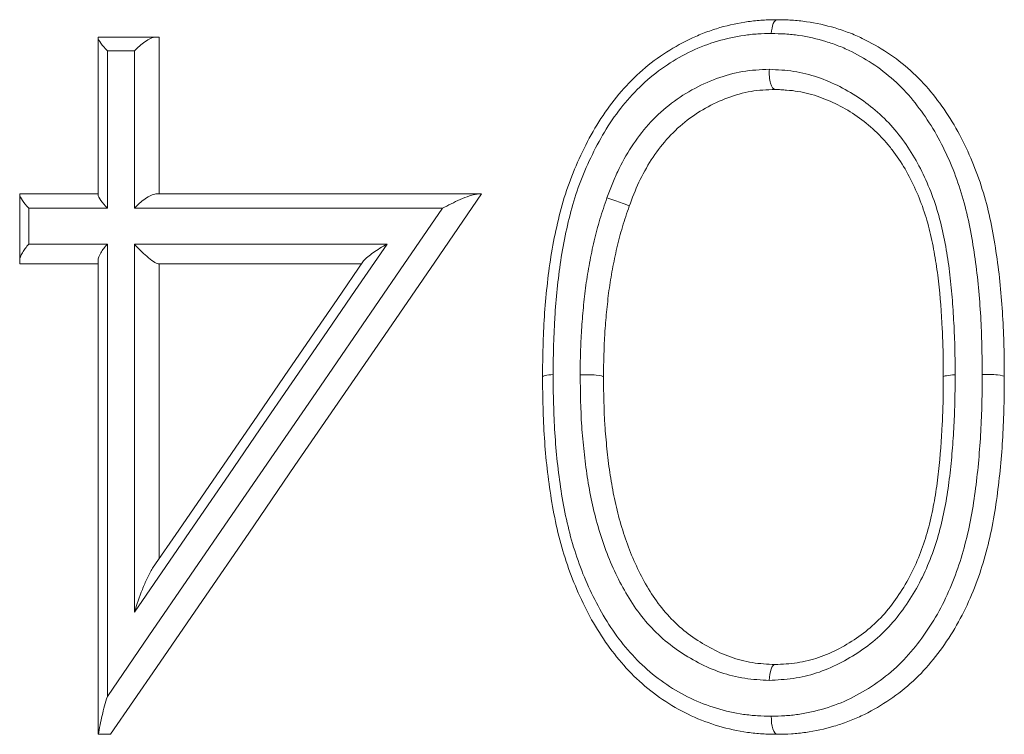
# Model space of a CAD drawing. Units: millimetres. Extents: x -171 to 1408, y -499 to 1325.
# Drawn here: x 563 to 592, y 507 to 528 of the extents above; entities that cross this region are included whole.
import ezdxf

# ---------------------------------------------------------------- set-up
doc = ezdxf.new("R2010")
doc.units = ezdxf.units.MM

msp = doc.modelspace()

# ---------------------------------------------------------------- linework, layer by layer
at = {"color": 7, "linetype": 'Continuous', "lineweight": 15}
for p, q in [((565.253, 527.855), (566.95, 527.855)), ((565.253, 523.201), (565.253, 527.835)), ((567.053, 527.855), (567.053, 523.226)), ((565.526, 527.446), (565.526, 522.803)), ((566.325, 527.446), (565.526, 527.446)), ((566.325, 522.803), (566.325, 527.446)), ((562.938, 523.226), (565.253, 523.226)), ((562.938, 521.268), (562.938, 523.199)), ((566.959, 523.226), (576.468, 523.226)), ((563.204, 522.803), (563.204, 521.745)), ((565.526, 522.803), (563.204, 522.803)), ((575.417, 522.803), (566.325, 522.803)), ((563.204, 521.745), (565.526, 521.745)), ((565.526, 521.745), (565.526, 508.4)), ((566.325, 521.745), (573.781, 521.745)), ((566.325, 510.882), (566.325, 521.745)), ((565.253, 521.169), (562.938, 521.169)), ((565.253, 507.281), (565.253, 521.263)), ((573.033, 521.169), (567.028, 521.169)), ((567.053, 521.169), (567.053, 512.457))]:
    msp.add_line(p, q, dxfattribs=at)
at = {"color": 7, "linetype": 'Continuous', "lineweight": 15, "flags": 128}
for points in [[(585.233, 526.312), (585.233, 526.312), (585.23, 526.312)], [(576.569, 523.226), (575.189, 521.216), (573.811, 519.21), (572.436, 517.208), (571.064, 515.211), (569.697, 513.219), (568.333, 511.233), (566.973, 509.254), (565.619, 507.281)], [(565.526, 508.4), (566.751, 510.183), (567.98, 511.973), (569.212, 513.767), (570.448, 515.566), (571.686, 517.37), (572.927, 519.177), (574.171, 520.988), (575.417, 522.803)], [(573.781, 521.745), (572.844, 520.379), (571.908, 519.015), (570.973, 517.654), (570.04, 516.294), (569.109, 514.937), (568.179, 513.583), (567.251, 512.231), (566.325, 510.882)], [(566.863, 512.18), (567.637, 513.307), (568.412, 514.437), (569.189, 515.569), (569.967, 516.702), (570.746, 517.837), (571.526, 518.974), (572.307, 520.112), (573.09, 521.252)], [(585.23, 509.338), (585.233, 509.339), (585.233, 509.339)]]:
    msp.add_lwpolyline(points, dxfattribs=at)
at = {"color": 7, "linetype": 'Continuous', "lineweight": 15}
for points, knots in [([(578.369, 517.834), (578.376, 518.426), (578.385, 519.019), (578.444, 519.906), (578.471, 520.201), (578.534, 520.792), (578.571, 521.087), (578.665, 521.676), (578.722, 521.968), (578.854, 522.547), (578.927, 522.834), (579.098, 523.402), (579.201, 523.681), (579.43, 524.232), (579.558, 524.505), (579.977, 525.303), (580.307, 525.811), (580.891, 526.479), (581.099, 526.687), (581.545, 527.077), (581.785, 527.255), (582.276, 527.57), (582.529, 527.713), (582.925, 527.892), (583.059, 527.947), (583.331, 528.049), (583.469, 528.096), (583.884, 528.216), (584.163, 528.272), (584.584, 528.333), (584.725, 528.349), (585.009, 528.366), (585.151, 528.368), (585.292, 528.37)], [0, 0, 0, 0, 0.125, 0.125, 0.1875, 0.1875, 0.25, 0.25, 0.3125, 0.3125, 0.375, 0.375, 0.4375, 0.4375, 0.5, 0.5, 0.625, 0.625, 0.6875, 0.6875, 0.75, 0.75, 0.8125, 0.8125, 0.84375, 0.84375, 0.875, 0.875, 0.9375, 0.9375, 0.96875, 0.96875, 1, 1, 1, 1]), ([(585.292, 528.37), (585.252, 528.369), (585.213, 528.328), (585.151, 528.179), (585.13, 528.074), (585.122, 527.962)], [0, 0, 0, 0, 0.5, 0.5, 1, 1, 1, 1]), ([(585.293, 528.37), (585.436, 528.367), (585.583, 528.365), (585.873, 528.348), (586.017, 528.332), (586.445, 528.27), (586.726, 528.208), (587.143, 528.084), (587.28, 528.038), (587.549, 527.937), (587.68, 527.879), (588.065, 527.693), (588.312, 527.553), (588.788, 527.239), (589.017, 527.061), (589.45, 526.674), (589.649, 526.465), (590.015, 526.021), (590.184, 525.788), (590.501, 525.301), (590.646, 525.044), (591.042, 524.259), (591.252, 523.715), (591.576, 522.592), (591.684, 522.01), (591.857, 520.831), (591.915, 520.234), (591.969, 519.337), (591.982, 519.037), (591.996, 518.436), (591.998, 518.135), (592, 517.834)], [0, 0, 0, 0, 0.03125, 0.03125, 0.0625, 0.0625, 0.125, 0.125, 0.15625, 0.15625, 0.1875, 0.1875, 0.25, 0.25, 0.3125, 0.3125, 0.375, 0.375, 0.4375, 0.4375, 0.5, 0.5, 0.625, 0.625, 0.75, 0.75, 0.875, 0.875, 0.9375, 0.9375, 1, 1, 1, 1]), ([(565.253, 527.835), (565.253, 527.803), (565.288, 527.743), (565.386, 527.606), (565.452, 527.527), (565.526, 527.446)], [0, 0, 0, 0, 0.5, 0.5, 1, 1, 1, 1]), ([(566.95, 527.855), (566.865, 527.855), (566.746, 527.797), (566.525, 527.644), (566.417, 527.547), (566.325, 527.446)], [0, 0, 0, 0, 0.5, 0.5, 1, 1, 1, 1]), ([(585.122, 527.962), (584.989, 527.96), (584.855, 527.958), (584.588, 527.942), (584.456, 527.926), (584.06, 527.868), (583.797, 527.814), (583.276, 527.658), (583.018, 527.558), (582.522, 527.328), (582.285, 527.189), (581.823, 526.884), (581.599, 526.711), (581.185, 526.335), (580.99, 526.135), (580.63, 525.703), (580.463, 525.473), (580.156, 524.993), (580.017, 524.744), (579.631, 523.98), (579.419, 523.454), (579.188, 522.643), (579.121, 522.37), (579, 521.82), (578.949, 521.541), (578.864, 520.982), (578.831, 520.702), (578.774, 520.142), (578.749, 519.862), (578.696, 519.021), (578.688, 518.459), (578.681, 517.897)], [0, 0, 0, 0, 0.03125, 0.03125, 0.0625, 0.0625, 0.125, 0.125, 0.1875, 0.1875, 0.25, 0.25, 0.3125, 0.3125, 0.375, 0.375, 0.4375, 0.4375, 0.5, 0.5, 0.625, 0.625, 0.6875, 0.6875, 0.75, 0.75, 0.8125, 0.8125, 0.875, 0.875, 1, 1, 1, 1]), ([(591.347, 517.897), (591.345, 518.183), (591.343, 518.47), (591.331, 519.041), (591.319, 519.326), (591.27, 520.18), (591.218, 520.747), (591.099, 521.59), (591.053, 521.868), (590.949, 522.42), (590.889, 522.693), (590.67, 523.496), (590.48, 524.015), (590.117, 524.763), (589.984, 525.01), (589.693, 525.477), (589.535, 525.7), (589.198, 526.126), (589.016, 526.328), (588.617, 526.699), (588.403, 526.871), (587.958, 527.175), (587.726, 527.309), (587.367, 527.488), (587.244, 527.544), (586.993, 527.642), (586.864, 527.686), (586.473, 527.805), (586.208, 527.865), (585.805, 527.925), (585.67, 527.94), (585.397, 527.957), (585.26, 527.959), (585.122, 527.962)], [0, 0, 0, 0, 0.0625, 0.0625, 0.125, 0.125, 0.25, 0.25, 0.3125, 0.3125, 0.375, 0.375, 0.5, 0.5, 0.5625, 0.5625, 0.625, 0.625, 0.6875, 0.6875, 0.75, 0.75, 0.8125, 0.8125, 0.84375, 0.84375, 0.875, 0.875, 0.9375, 0.9375, 0.96875, 0.96875, 1, 1, 1, 1]), ([(580.272, 523.115), (580.32, 523.246), (580.369, 523.377), (580.473, 523.636), (580.529, 523.763), (580.709, 524.141), (580.845, 524.387), (581.149, 524.85), (581.316, 525.069), (581.681, 525.481), (581.885, 525.672), (582.314, 526.011), (582.538, 526.163), (583.009, 526.428), (583.258, 526.54), (583.76, 526.722), (584.015, 526.795), (584.534, 526.882), (584.8, 526.894), (585.065, 526.905)], [0, 0, 0, 0, 0.0625, 0.0625, 0.125, 0.125, 0.25, 0.25, 0.375, 0.375, 0.5, 0.5, 0.625, 0.625, 0.75, 0.75, 0.875, 0.875, 1, 1, 1, 1]), ([(585.23, 526.312), (585.179, 526.315), (585.131, 526.385), (585.068, 526.608), (585.055, 526.763), (585.065, 526.905)], [0, 0, 0, 0, 0.5, 0.5, 1, 1, 1, 1]), ([(585.065, 526.905), (585.309, 526.892), (585.554, 526.88), (586.03, 526.806), (586.261, 526.747), (586.712, 526.595), (586.932, 526.502), (587.362, 526.285), (587.57, 526.162), (587.963, 525.889), (588.15, 525.739), (588.506, 525.415), (588.673, 525.235), (588.982, 524.857), (589.125, 524.66), (589.383, 524.247), (589.498, 524.031), (589.71, 523.586), (589.808, 523.357), (589.979, 522.887), (590.051, 522.649), (590.174, 522.166), (590.225, 521.921), (590.313, 521.429), (590.352, 521.181), (590.415, 520.682), (590.439, 520.43), (590.479, 519.925), (590.496, 519.671), (590.524, 519.163), (590.535, 518.909), (590.546, 518.399), (590.547, 518.144), (590.547, 517.889)], [0, 0, 0, 0, 0.0625, 0.0625, 0.125, 0.125, 0.1875, 0.1875, 0.25, 0.25, 0.3125, 0.3125, 0.375, 0.375, 0.4375, 0.4375, 0.5, 0.5, 0.5625, 0.5625, 0.625, 0.625, 0.6875, 0.6875, 0.75, 0.75, 0.8125, 0.8125, 0.875, 0.875, 0.9375, 0.9375, 1, 1, 1, 1]), ([(585.233, 526.312), (584.993, 526.302), (584.755, 526.292), (584.292, 526.213), (584.064, 526.147), (583.613, 525.981), (583.389, 525.879), (582.966, 525.639), (582.764, 525.501), (582.378, 525.192), (582.195, 525.018), (581.868, 524.643), (581.718, 524.445), (581.445, 524.023), (581.323, 523.799), (581.108, 523.342), (581.017, 523.106), (580.929, 522.869)], [0, 0, 0, 0, 0.125, 0.125, 0.25, 0.25, 0.375, 0.375, 0.5, 0.5, 0.625, 0.625, 0.75, 0.75, 0.875, 0.875, 1, 1, 1, 1]), ([(590.199, 517.825), (590.199, 518.064), (590.198, 518.302), (590.189, 518.776), (590.179, 519.012), (590.142, 519.719), (590.111, 520.188), (590.031, 520.884), (589.997, 521.115), (589.92, 521.574), (589.878, 521.802), (589.773, 522.254), (589.712, 522.478), (589.564, 522.92), (589.478, 523.139), (589.288, 523.562), (589.185, 523.768), (588.957, 524.162), (588.83, 524.349), (588.621, 524.619), (588.548, 524.707), (588.398, 524.878), (588.32, 524.959), (588.078, 525.193), (587.906, 525.336), (587.367, 525.727), (586.966, 525.939), (586.342, 526.159), (586.129, 526.217), (585.801, 526.271), (585.689, 526.283), (585.519, 526.296), (585.462, 526.3), (585.348, 526.307), (585.289, 526.31), (585.233, 526.312)], [0, 0, 0, 0, 0.0625, 0.0625, 0.125, 0.125, 0.25, 0.25, 0.3125, 0.3125, 0.375, 0.375, 0.4375, 0.4375, 0.5, 0.5, 0.5625, 0.5625, 0.625, 0.625, 0.65625, 0.65625, 0.6875, 0.6875, 0.75, 0.75, 0.875, 0.875, 0.9375, 0.9375, 0.96875, 0.96875, 0.984375, 0.984375, 1, 1, 1, 1]), ([(562.938, 523.199), (562.938, 523.163), (562.972, 523.101), (563.068, 522.963), (563.132, 522.884), (563.204, 522.803)], [0, 0, 0, 0, 0.5, 0.5, 1, 1, 1, 1]), ([(565.253, 523.201), (565.253, 523.166), (565.288, 523.104), (565.386, 522.965), (565.452, 522.885), (565.526, 522.803)], [0, 0, 0, 0, 0.5, 0.5, 1, 1, 1, 1]), ([(566.959, 523.226), (566.875, 523.226), (566.753, 523.165), (566.528, 523.006), (566.419, 522.906), (566.325, 522.803)], [0, 0, 0, 0, 0.5, 0.5, 1, 1, 1, 1]), ([(576.468, 523.226), (576.435, 523.226), (576.395, 523.219), (576.308, 523.199), (576.263, 523.185), (576.125, 523.139), (576.033, 523.102), (575.758, 522.983), (575.584, 522.895), (575.417, 522.803)], [0, 0, 0, 0, 0.125, 0.125, 0.25, 0.25, 0.5, 0.5, 1, 1, 1, 1]), ([(579.481, 517.888), (579.483, 518.108), (579.485, 518.329), (579.497, 518.77), (579.507, 518.991), (579.535, 519.432), (579.554, 519.652), (579.597, 520.092), (579.621, 520.312), (579.681, 520.751), (579.717, 520.97), (579.799, 521.405), (579.843, 521.623), (579.943, 522.055), (580.001, 522.269), (580.129, 522.694), (580.201, 522.904), (580.272, 523.115)], [0, 0, 0, 0, 0.125, 0.125, 0.25, 0.25, 0.375, 0.375, 0.5, 0.5, 0.625, 0.625, 0.75, 0.75, 0.875, 0.875, 1, 1, 1, 1]), ([(580.929, 522.869), (580.93, 522.873), (580.85, 522.906), (580.654, 522.98), (580.578, 523.007), (580.424, 523.062), (580.343, 523.091), (580.272, 523.115)], [0, 0, 0, 0, 0.5, 0.5, 0.75, 0.75, 1, 1, 1, 1]), ([(580.929, 522.869), (580.86, 522.665), (580.792, 522.462), (580.668, 522.052), (580.613, 521.846), (580.516, 521.428), (580.474, 521.219), (580.395, 520.798), (580.36, 520.588), (580.304, 520.164), (580.28, 519.952), (580.239, 519.527), (580.221, 519.315), (580.181, 518.677), (580.174, 518.251), (580.169, 517.825)], [0, 0, 0, 0, 0.125, 0.125, 0.25, 0.25, 0.375, 0.375, 0.5, 0.5, 0.625, 0.625, 0.75, 0.75, 1, 1, 1, 1]), ([(562.938, 521.268), (562.938, 521.331), (562.97, 521.411), (563.066, 521.576), (563.131, 521.663), (563.204, 521.745)], [0, 0, 0, 0, 0.5, 0.5, 1, 1, 1, 1]), ([(565.253, 521.263), (565.253, 521.326), (565.286, 521.407), (565.384, 521.574), (565.451, 521.662), (565.526, 521.745)], [0, 0, 0, 0, 0.5, 0.5, 1, 1, 1, 1]), ([(567.028, 521.169), (567, 521.169), (566.949, 521.194), (566.826, 521.276), (566.758, 521.33), (566.559, 521.5), (566.432, 521.627), (566.325, 521.745)], [0, 0, 0, 0, 0.25, 0.25, 0.5, 0.5, 1, 1, 1, 1]), ([(573.09, 521.252), (573.116, 521.289), (573.159, 521.33), (573.26, 521.414), (573.317, 521.456), (573.499, 521.581), (573.637, 521.665), (573.781, 521.745)], [0, 0, 0, 0, 0.25, 0.25, 0.5, 0.5, 1, 1, 1, 1]), ([(578.369, 517.834), (578.369, 517.847), (578.4, 517.86), (578.51, 517.883), (578.59, 517.892), (578.681, 517.897)], [0, 0, 0, 0, 0.5, 0.5, 1, 1, 1, 1]), ([(578.681, 517.897), (578.688, 517.322), (578.697, 516.747), (578.77, 515.603), (578.829, 515.034), (579.007, 513.904), (579.124, 513.345), (579.37, 512.54), (579.46, 512.275), (579.669, 511.758), (579.787, 511.505), (580.037, 511.005), (580.178, 510.76), (580.481, 510.29), (580.643, 510.065), (580.996, 509.644), (581.183, 509.443), (581.588, 509.072), (581.809, 508.902), (582.489, 508.44), (582.978, 508.209), (583.763, 507.97), (584.032, 507.909), (584.438, 507.851), (584.574, 507.837), (584.848, 507.821), (584.985, 507.818), (585.123, 507.816)], [0, 0, 0, 0, 0.125, 0.125, 0.25, 0.25, 0.375, 0.375, 0.4375, 0.4375, 0.5, 0.5, 0.5625, 0.5625, 0.625, 0.625, 0.6875, 0.6875, 0.75, 0.75, 0.875, 0.875, 0.9375, 0.9375, 0.96875, 0.96875, 1, 1, 1, 1]), ([(580.169, 517.826), (580.169, 517.848), (580.084, 517.87), (579.881, 517.888), (579.802, 517.892), (579.64, 517.894), (579.556, 517.892), (579.481, 517.888)], [0, 0, 0, 0, 0.5, 0.5, 0.75, 0.75, 1, 1, 1, 1]), ([(585.062, 508.873), (584.82, 508.885), (584.577, 508.898), (584.099, 508.97), (583.861, 509.029), (583.406, 509.185), (583.187, 509.282), (582.76, 509.504), (582.553, 509.628), (582.153, 509.906), (581.964, 510.058), (581.613, 510.393), (581.447, 510.573), (580.988, 511.154), (580.743, 511.578), (580.426, 512.243), (580.329, 512.47), (580.156, 512.935), (580.079, 513.175), (579.939, 513.656), (579.876, 513.898), (579.774, 514.387), (579.73, 514.633), (579.652, 515.126), (579.621, 515.374), (579.568, 515.873), (579.544, 516.122), (579.492, 516.874), (579.488, 517.382), (579.481, 517.888)], [0, 0, 0, 0, 0.0625, 0.0625, 0.125, 0.125, 0.1875, 0.1875, 0.25, 0.25, 0.3125, 0.3125, 0.375, 0.375, 0.5, 0.5, 0.5625, 0.5625, 0.625, 0.625, 0.6875, 0.6875, 0.75, 0.75, 0.8125, 0.8125, 0.875, 0.875, 1, 1, 1, 1]), ([(590.547, 517.889), (590.547, 517.639), (590.546, 517.39), (590.535, 516.891), (590.525, 516.642), (590.499, 516.144), (590.484, 515.895), (590.443, 515.398), (590.417, 515.15), (590.358, 514.654), (590.325, 514.407), (590.236, 513.913), (590.183, 513.666), (590.063, 513.177), (589.992, 512.936), (589.824, 512.465), (589.729, 512.234), (589.516, 511.78), (589.396, 511.557), (589.132, 511.132), (588.989, 510.928), (588.677, 510.541), (588.506, 510.357), (588.143, 510.022), (587.95, 509.874), (587.549, 509.602), (587.341, 509.479), (586.908, 509.259), (586.685, 509.164), (586.233, 509.018), (586.004, 508.964), (585.537, 508.897), (585.299, 508.885), (585.062, 508.873)], [0, 0, 0, 0, 0.0625, 0.0625, 0.125, 0.125, 0.1875, 0.1875, 0.25, 0.25, 0.3125, 0.3125, 0.375, 0.375, 0.4375, 0.4375, 0.5, 0.5, 0.5625, 0.5625, 0.625, 0.625, 0.6875, 0.6875, 0.75, 0.75, 0.8125, 0.8125, 0.875, 0.875, 0.9375, 0.9375, 1, 1, 1, 1]), ([(585.123, 507.816), (585.257, 507.818), (585.39, 507.82), (585.656, 507.836), (585.788, 507.85), (586.183, 507.907), (586.444, 507.965), (586.961, 508.124), (587.216, 508.22), (587.701, 508.458), (587.936, 508.595), (588.391, 508.901), (588.609, 509.075), (589.017, 509.449), (589.202, 509.654), (589.551, 510.087), (589.712, 510.319), (590.01, 510.798), (590.146, 511.045), (590.388, 511.556), (590.497, 511.818), (590.687, 512.348), (590.768, 512.616), (590.91, 513.157), (590.972, 513.431), (591.075, 513.982), (591.116, 514.261), (591.225, 515.099), (591.274, 515.659), (591.321, 516.498), (591.332, 516.777), (591.344, 517.337), (591.345, 517.617), (591.347, 517.897)], [0, 0, 0, 0, 0.03125, 0.03125, 0.0625, 0.0625, 0.125, 0.125, 0.1875, 0.1875, 0.25, 0.25, 0.3125, 0.3125, 0.375, 0.375, 0.4375, 0.4375, 0.5, 0.5, 0.5625, 0.5625, 0.625, 0.625, 0.6875, 0.6875, 0.75, 0.75, 0.875, 0.875, 0.9375, 0.9375, 1, 1, 1, 1]), ([(590.199, 517.825), (590.2, 517.84), (590.233, 517.853), (590.358, 517.876), (590.447, 517.884), (590.547, 517.889)], [0, 0, 0, 0, 0.5, 0.5, 1, 1, 1, 1]), ([(592, 517.834), (592, 517.854), (591.921, 517.875), (591.731, 517.893), (591.657, 517.897), (591.502, 517.901), (591.421, 517.9), (591.347, 517.897)], [0, 0, 0, 0, 0.5, 0.5, 0.75, 0.75, 1, 1, 1, 1]), ([(585.292, 507.281), (585.147, 507.284), (585.002, 507.286), (584.711, 507.303), (584.566, 507.318), (584.135, 507.378), (583.849, 507.441), (583.014, 507.689), (582.491, 507.929), (581.764, 508.407), (581.528, 508.585), (581.09, 508.971), (580.888, 509.179), (580.508, 509.618), (580.331, 509.851), (580.005, 510.341), (579.851, 510.597), (579.578, 511.121), (579.453, 511.387), (579.224, 511.929), (579.125, 512.207), (578.945, 512.769), (578.867, 513.055), (578.734, 513.637), (578.677, 513.933), (578.531, 514.825), (578.466, 515.423), (578.386, 516.625), (578.376, 517.229), (578.369, 517.833)], [0, 0, 0, 0, 0.03125, 0.03125, 0.0625, 0.0625, 0.125, 0.125, 0.25, 0.25, 0.3125, 0.3125, 0.375, 0.375, 0.4375, 0.4375, 0.5, 0.5, 0.5625, 0.5625, 0.625, 0.625, 0.6875, 0.6875, 0.75, 0.75, 0.875, 0.875, 1, 1, 1, 1]), ([(580.169, 517.826), (580.176, 517.352), (580.18, 516.877), (580.225, 516.174), (580.247, 515.941), (580.295, 515.474), (580.321, 515.242), (580.391, 514.78), (580.431, 514.551), (580.521, 514.093), (580.574, 513.866), (580.7, 513.416), (580.769, 513.19), (580.923, 512.752), (581.009, 512.538), (581.293, 511.911), (581.514, 511.512), (581.921, 510.963), (582.072, 510.79), (582.39, 510.471), (582.559, 510.326), (582.923, 510.062), (583.115, 509.944), (583.506, 509.732), (583.707, 509.639), (584.124, 509.489), (584.341, 509.432), (584.671, 509.38), (584.782, 509.368), (585.006, 509.351), (585.121, 509.344), (585.233, 509.339)], [0, 0, 0, 0, 0.125, 0.125, 0.1875, 0.1875, 0.25, 0.25, 0.3125, 0.3125, 0.375, 0.375, 0.4375, 0.4375, 0.5, 0.5, 0.625, 0.625, 0.6875, 0.6875, 0.75, 0.75, 0.8125, 0.8125, 0.875, 0.875, 0.9375, 0.9375, 0.96875, 0.96875, 1, 1, 1, 1]), ([(585.233, 509.339), (585.453, 509.35), (585.673, 509.362), (586.101, 509.425), (586.312, 509.477), (586.727, 509.618), (586.933, 509.71), (587.33, 509.919), (587.521, 510.037), (587.889, 510.296), (588.065, 510.438), (588.395, 510.761), (588.549, 510.935), (588.829, 511.304), (588.958, 511.498), (589.195, 511.903), (589.3, 512.113), (589.488, 512.54), (589.573, 512.757), (589.718, 513.201), (589.778, 513.428), (589.883, 513.887), (589.93, 514.117), (590.004, 514.577), (590.033, 514.809), (590.112, 515.502), (590.145, 515.966), (590.18, 516.663), (590.189, 516.895), (590.198, 517.36), (590.199, 517.593), (590.199, 517.825)], [0, 0, 0, 0, 0.0625, 0.0625, 0.125, 0.125, 0.1875, 0.1875, 0.25, 0.25, 0.3125, 0.3125, 0.375, 0.375, 0.4375, 0.4375, 0.5, 0.5, 0.5625, 0.5625, 0.625, 0.625, 0.6875, 0.6875, 0.75, 0.75, 0.875, 0.875, 0.9375, 0.9375, 1, 1, 1, 1]), ([(592, 517.833), (591.998, 517.538), (591.996, 517.243), (591.983, 516.653), (591.971, 516.358), (591.919, 515.473), (591.864, 514.883), (591.745, 514), (591.699, 513.707), (591.582, 513.127), (591.514, 512.84), (591.356, 512.271), (591.266, 511.99), (591.055, 511.434), (590.935, 511.159), (590.669, 510.626), (590.52, 510.369), (590.197, 509.869), (590.022, 509.63), (589.646, 509.182), (589.444, 508.971), (589.005, 508.584), (588.771, 508.404), (588.286, 508.087), (588.037, 507.946), (587.648, 507.762), (587.516, 507.706), (587.246, 507.605), (587.109, 507.559), (586.697, 507.436), (586.419, 507.376), (585.999, 507.317), (585.858, 507.302), (585.575, 507.286), (585.433, 507.283), (585.293, 507.281)], [0, 0, 0, 0, 0.0625, 0.0625, 0.125, 0.125, 0.25, 0.25, 0.3125, 0.3125, 0.375, 0.375, 0.4375, 0.4375, 0.5, 0.5, 0.5625, 0.5625, 0.625, 0.625, 0.6875, 0.6875, 0.75, 0.75, 0.8125, 0.8125, 0.84375, 0.84375, 0.875, 0.875, 0.9375, 0.9375, 0.96875, 0.96875, 1, 1, 1, 1]), ([(566.863, 512.18), (566.802, 512.091), (566.75, 511.988), (566.649, 511.775), (566.604, 511.666), (566.473, 511.336), (566.396, 511.111), (566.325, 510.882)], [0, 0, 0, 0, 0.25, 0.25, 0.5, 0.5, 1, 1, 1, 1]), ([(585.23, 509.338), (585.187, 509.336), (585.146, 509.286), (585.085, 509.116), (585.065, 508.995), (585.062, 508.873)], [0, 0, 0, 0, 0.5, 0.5, 1, 1, 1, 1]), ([(565.526, 508.4), (565.468, 508.212), (565.416, 508.024), (565.327, 507.649), (565.288, 507.461), (565.267, 507.281)], [0, 0, 0, 0, 0.5, 0.5, 1, 1, 1, 1]), ([(585.292, 507.281), (585.245, 507.282), (585.2, 507.342), (585.137, 507.54), (585.12, 507.68), (585.123, 507.816)], [0, 0, 0, 0, 0.5, 0.5, 1, 1, 1, 1]), ([(565.619, 507.281), (565.619, 507.281), (565.583, 507.281), (565.452, 507.281), (565.363, 507.281), (565.267, 507.281)], [0, 0, 0, 0, 0.5, 0.5, 1, 1, 1, 1])]:
    msp.add_open_spline(points, degree=3, knots=knots, dxfattribs=at)
for points in [[(585.292, 528.37), (585.293, 528.37), (585.293, 528.37), (585.293, 528.37)], [(565.253, 527.835), (565.253, 527.849), (565.253, 527.855), (565.253, 527.855)], [(566.95, 527.855), (567.017, 527.855), (567.053, 527.855), (567.053, 527.855)], [(562.938, 523.199), (562.938, 523.217), (562.938, 523.226), (562.938, 523.226)], [(576.468, 523.226), (576.532, 523.226), (576.569, 523.226), (576.569, 523.226)], [(562.938, 521.169), (562.938, 521.169), (562.938, 521.202), (562.938, 521.268)], [(592, 517.834), (592, 517.833), (592, 517.833), (592, 517.833)], [(565.267, 507.281), (565.258, 507.281), (565.253, 507.281), (565.253, 507.281)], [(585.293, 507.281), (585.293, 507.281), (585.293, 507.281), (585.292, 507.281)]]:
    msp.add_open_spline(points, degree=3, dxfattribs=at)

doc.saveas('drawing.dxf')
